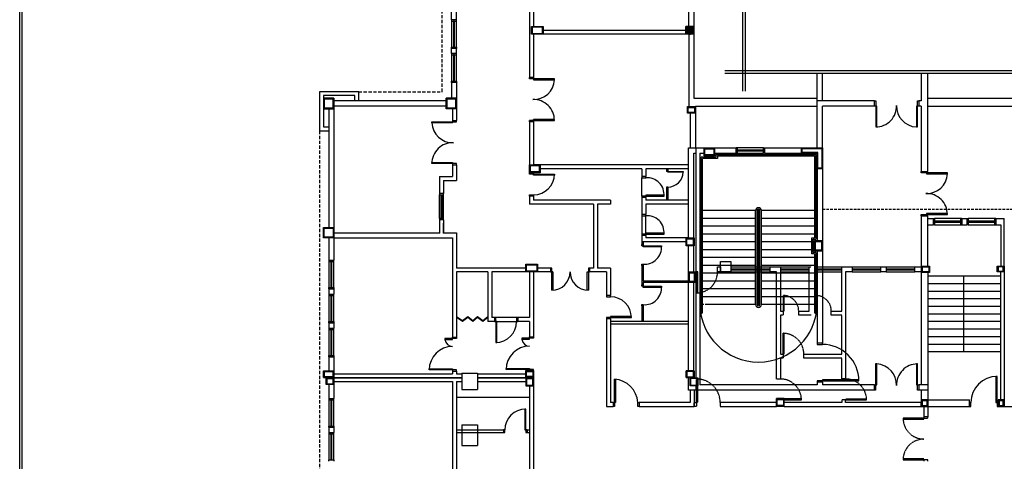
# Model space of a CAD drawing. Units: millimetres. Extents: x 44843 to 344859, y -104767 to 599.
# Drawn here: x 325937 to 329710, y -101378 to -99687 of the extents above; entities that cross this region are included whole.
import ezdxf

# ---------------------------------------------------------------- set-up
doc = ezdxf.new("R2010")
doc.units = ezdxf.units.MM
doc.header["$LTSCALE"] = 10
doc.linetypes.add('DASHED2', pattern=[0.375, 0.25, -0.125])
doc.linetypes.add('HIDDEN', pattern=[0.375, 0.25, -0.125])
for name, color, linetype in [('CONTRUIR', 240, 'Continuous'), ('demolir', 40, 'HIDDEN'), ('ESPEC', 2, 'Continuous'), ('LINVISTA', 13, 'Continuous'), ('manter 150', 150, 'Continuous'), ('PAREDE', 6, 'Continuous'), ('PROJECAO', 13, 'DASHED2')]:
    doc.layers.add(name, color=color, linetype=linetype)

msp = doc.modelspace()

# ---------------------------------------------------------------- hatches: boundary and pattern name
at = {"layer": 'manter 150'}
msp.add_hatch(color=256, dxfattribs=at).paths.add_polyline_path([(328517.5, -99739.5), (328517.5, -99715.5), (328493.5, -99715.5), (328493.5, -99739.5)])

# ---------------------------------------------------------------- linework, layer by layer
at = {"layer": 'CONTRUIR'}
for p, q in [((328993.5, -99997.5), (328993.5, -99892.5)), ((329013.5, -99997.5), (329013.5, -99892.5)), ((329392.5, -99892.5), (329392.5, -99997.5)), ((329417.5, -100267.5), (329417.5, -99892.5)), ((328993.5, -100177.5), (328993.5, -99997.5)), ((329212.5, -99997.5), (328993.5, -99997.5)), ((329013.5, -100177.5), (329013.5, -100017.5)), ((329212.5, -100017.5), (329013.5, -100017.5)), ((329212.5, -100017.5), (329212.5, -99997.5)), ((329392.5, -99997.5), (329382.5, -99997.5)), ((329382.5, -99997.5), (329382.5, -100017.5)), ((329392.5, -100017.5), (329382.5, -100017.5)), ((329392.5, -100017.5), (329392.5, -100267.5)), ((328528.5, -100177.5), (328528.5, -101058.6)), ((328528.5, -100177.5), (328682.6, -100177.5)), ((328682.6, -100197.5), (328682.6, -100177.5)), ((328787.6, -100177.5), (328687.6, -100177.5)), ((328792.6, -100177.5), (328990.5, -100177.5)), ((328792.6, -100197.5), (328792.6, -100177.5)), ((329013.5, -100177.5), (329013.5, -100532.5)), ((328543.5, -100197.5), (328560.5, -100197.5)), ((328543.5, -100197.5), (328543.5, -101085)), ((328600.5, -100197.5), (328682.6, -100197.5)), ((328687.6, -100197.5), (328787.6, -100197.5)), ((328782.6, -100186), (328692.6, -100186)), ((328692.6, -100187.5), (328782.6, -100187.5)), ((328692.6, -100189), (328782.6, -100189)), ((328792.6, -100197.5), (328993.5, -100197.5)), ((328993.5, -100197.5), (328993.5, -100532.5)), ((329392.5, -100267.5), (329417.5, -100267.5)), ((328548.5, -100417.5), (328543.5, -100417.5)), ((328757.5, -100417.5), (328554.5, -100417.5)), ((328757.5, -100777.5), (328757.5, -100417.5)), ((328773.5, -100417.5), (328763.5, -100417.5)), ((328763.5, -100777.5), (328763.5, -100417.5)), ((328768.5, -100777.5), (328768.5, -100417.5)), ((328773.5, -100777.5), (328773.5, -100417.5)), ((328982.5, -100417.5), (328779.5, -100417.5)), ((328779.5, -100435), (328779.5, -100417.5)), ((328779.5, -100777.5), (328779.5, -100435)), ((329392.5, -100437.5), (329417.5, -100437.5)), ((329392.5, -100437.5), (329392.5, -101085)), ((329417.5, -100630), (329417.5, -100437.5)), ((328548.5, -100447.5), (328543.5, -100447.5)), ((328757.5, -100447.5), (328554.5, -100447.5)), ((328757.5, -100477.5), (328554.5, -100477.5)), ((328773.5, -100447.5), (328763.5, -100447.5)), ((328773.5, -100477.5), (328763.5, -100477.5)), ((328982.5, -100447.5), (328779.5, -100447.5)), ((328982.5, -100477.5), (328779.5, -100477.5)), ((328548.5, -100507.5), (328543.5, -100507.5)), ((328757.5, -100507.5), (328554.5, -100507.5)), ((328773.5, -100507.5), (328763.5, -100507.5)), ((328982.5, -100507.5), (328779.5, -100507.5)), ((328548.5, -100537.5), (328543.5, -100537.5)), ((328757.5, -100537.5), (328554.5, -100537.5)), ((328773.5, -100537.5), (328763.5, -100537.5)), ((328972.5, -100537.5), (328779.5, -100537.5)), ((329013.5, -100532.5), (329013.5, -100925)), ((328548.5, -100567.5), (328543.5, -100567.5)), ((328757.5, -100567.5), (328554.5, -100567.5)), ((328773.5, -100567.5), (328763.5, -100567.5)), ((328972.5, -100567.5), (328779.5, -100567.5)), ((328993.5, -100572.5), (328993.5, -100925)), ((328548.5, -100597.5), (328543.5, -100597.5)), ((328548.5, -100627.5), (328543.5, -100627.5)), ((328757.5, -100597.5), (328554.5, -100597.5)), ((328757.5, -100627.5), (328554.5, -100627.5)), ((328773.5, -100597.5), (328763.5, -100597.5)), ((328982.5, -100597.5), (328779.5, -100597.5)), ((328982.5, -100627.5), (328779.5, -100627.5)), ((328993.5, -100597.5), (328988.5, -100597.5)), ((328993.5, -100627.5), (328988.5, -100627.5)), ((328548.5, -100657.5), (328543.5, -100657.5)), ((328757.5, -100657.5), (328554.5, -100657.5)), ((328773.5, -100657.5), (328763.5, -100657.5)), ((328982.5, -100657.5), (328779.5, -100657.5)), ((328993.5, -100657.5), (328988.5, -100657.5)), ((329417.5, -100655), (329417.5, -101167.5)), ((328548.5, -100687.5), (328543.5, -100687.5)), ((328757.5, -100687.5), (328554.5, -100687.5)), ((328773.5, -100687.5), (328763.5, -100687.5)), ((328982.5, -100687.5), (328779.5, -100687.5)), ((328993.5, -100687.5), (328988.5, -100687.5)), ((328548.5, -100717.5), (328543.5, -100717.5)), ((328757.5, -100717.5), (328554.5, -100717.5)), ((328773.5, -100717.5), (328763.5, -100717.5)), ((328982.5, -100717.5), (328779.5, -100717.5)), ((328993.5, -100717.5), (328988.5, -100717.5)), ((328548.5, -100747.5), (328543.5, -100747.5)), ((328548.5, -100777.5), (328543.5, -100777.5)), ((328757.5, -100747.5), (328554.5, -100747.5)), ((328559.5, -100777.5), (328554.5, -100777.5)), ((328757.5, -100777.5), (328564.5, -100777.5)), ((328773.5, -100747.5), (328763.5, -100747.5)), ((328773.5, -100777.5), (328763.5, -100777.5)), ((328982.5, -100747.5), (328779.5, -100747.5)), ((328982.5, -100777.5), (328779.5, -100777.5)), ((328993.5, -100747.5), (328988.5, -100747.5)), ((328993.5, -100777.5), (328988.5, -100777.5)), ((329013.5, -100925), (328993.5, -100925)), ((329013.5, -101075), (328993.5, -101075)), ((328993.5, -101075), (328993.5, -101085)), ((329013.5, -101075), (329013.5, -101085)), ((328528.5, -101088.5), (328528.5, -101105)), ((329212.5, -101105), (328528.5, -101105)), ((328993.5, -101085), (328543.5, -101085)), ((329212.5, -101085), (329013.5, -101085)), ((329212.5, -101105), (329212.5, -101085)), ((329382.5, -101085), (329382.5, -101105)), ((329392.5, -101085), (329382.5, -101085)), ((329417.5, -101105), (329382.5, -101105)), ((329392.5, -101105), (329392.5, -101167.5))]:
    msp.add_line(p, q, dxfattribs=at)
for points in [[(327236.5, -99997.5), (327236.5, -99962.5), (327086.5, -99962.5), (327086.5, -99962.5), (327086.5, -100112.5), (327121.5, -100112.5)], [(327221.5, -99997.5), (327221.5, -99977.5), (327101.5, -99977.5), (327101.5, -100097.5), (327121.5, -100097.5)], [(329212.6, -99997.5), (329217.6, -99997.5), (329217.6, -100017.5), (329212.6, -100017.5)], [(329382.6, -100017.5), (329377.6, -100017.5), (329377.6, -99997.5), (329382.6, -99997.5)], [(328682.6, -100197.5), (328687.6, -100197.5), (328687.6, -100177.5), (328682.6, -100177.5)], [(328792.6, -100197.5), (328787.6, -100197.5), (328787.6, -100177.5), (328792.6, -100177.5)], [(329013.5, -100257.5), (328993.5, -100257.5), (328993.5, -100197.5), (328933.5, -100197.5), (328933.5, -100177.5), (329013.5, -100177.5), (329013.5, -100257.5)], [(328605.5, -100202.5), (328605.5, -100212.5), (328548.5, -100212.5)], [(328548.5, -100507.5), (328548.5, -100212.5)], [(328611.5, -100208.5), (328611.5, -100218.5), (328554.5, -100218.5)], [(328605.5, -100202.5), (328988.5, -100202.5), (328988.5, -100527.5)], [(328611.5, -100208.5), (328982.5, -100208.5), (328982.5, -100521.5)], [(328554.5, -100507.5), (328554.5, -100218.5)], [(329412.5, -100267.5), (329412.5, -100272.5), (329392.5, -100272.5), (329392.5, -100267.5)], [(329392.5, -100437.5), (329392.5, -100432.5), (329412.5, -100432.5), (329412.5, -100437.5)], [(328554.5, -100807.5), (328554.5, -100477.5)], [(328548.5, -100807.5), (328548.5, -100507.5)], [(328982.5, -100583.5), (328972.5, -100583.5), (328972.5, -100521.5), (328982.5, -100521.5)], [(328988.5, -100577.5), (328978.5, -100577.5), (328978.5, -100527.5), (328988.5, -100527.5)], [(328982.5, -100583.5), (328982.5, -100777.5), (328982.5, -100807.5)], [(328988.5, -100577.5), (328988.5, -100777.5), (328988.5, -100807.5)], [(328993.5, -100925), (328993.5, -100930), (329013.5, -100930), (329013.5, -100925)], [(329013.5, -101075), (329013.5, -101070), (328993.5, -101070), (328993.5, -101075)], [(329212.5, -101085), (329217.5, -101085), (329217.5, -101105), (329212.5, -101105)], [(329382.5, -101105), (329377.5, -101105), (329377.5, -101085), (329382.5, -101085)]]:
    msp.add_lwpolyline(points, dxfattribs=at)
for points in [[(329217.6, -100017.5), (329217.6, -100097.5), (329221.6, -100097.5), (329221.6, -100017.5)], [(329373.6, -100017.5), (329373.6, -100097.5), (329377.6, -100097.5), (329377.6, -100017.5)], [(328560.5, -100177.5), (328600.5, -100177.5), (328600.5, -100207.5), (328560.5, -100207.5)], [(328563.5, -100180.5), (328597.5, -100180.5), (328597.5, -100204.5), (328563.5, -100204.5)], [(328687.6, -100186), (328687.6, -100189), (328692.6, -100189), (328692.6, -100186)], [(328782.6, -100186), (328782.6, -100189), (328787.6, -100189), (328787.6, -100186)], [(329011.5, -100255.5), (328995.5, -100255.5), (328995.5, -100195.5), (328935.5, -100195.5), (328935.5, -100179.5), (329011.5, -100179.5)], [(329412.5, -100276.5), (329492.5, -100276.5), (329492.5, -100272.5), (329412.5, -100272.5)], [(329412.5, -100432.5), (329492.5, -100432.5), (329492.5, -100428.5), (329412.5, -100428.5)], [(328983.5, -100532.5), (329013.5, -100532.5), (329013.5, -100572.5), (328983.5, -100572.5)], [(328986.5, -100535.5), (329010.5, -100535.5), (329010.5, -100569.5), (328986.5, -100569.5)], [(329394, -100630), (329424, -100630), (329424, -100655), (329394, -100655)], [(329397, -100633), (329421, -100633), (329421, -100652), (329397, -100652)], [(329221.5, -101085), (329221.5, -101005), (329217.5, -101005), (329217.5, -101085)], [(329377.5, -101085), (329377.5, -101005), (329373.5, -101005), (329373.5, -101085)], [(328506.5, -101058.6), (328536.5, -101058.6), (328536.5, -101088.5), (328506.5, -101088.5)], [(328534.5, -101060.6), (328508.5, -101060.6), (328508.5, -101086.5), (328534.5, -101086.5)], [(329013.5, -101070), (329153.5, -101070), (329153.5, -101066), (329013.5, -101066)]]:
    msp.add_lwpolyline(points, close=True, dxfattribs=at)
for centre, radius, start, end in [((329217.6, -100017.5), 80, 270, 2.0258), ((329377.6, -100017.5), 80.1, 177.9767, 267.1376), ((329412.5, -100272.5), 80.1, 267.9767, 357.1376), ((329412.5, -100432.5), 80, 0, 92.0258), ((328768.5, -100417.5), 11, 0, 180), ((328768.5, -100417.5), 5, 360, 180), ((328768.5, -100772.5), 225.1, 181.273, 358.727), ((328768.5, -100777.5), 11, 180, 0), ((328768.5, -100777.5), 5, 180, 360), ((328551.5, -100807.5), 3, 180, 0), ((328985.5, -100807.5), 3, 180, 0), ((329013.5, -101070), 140, 0, 90), ((329217.5, -101085), 80.1, 357.9767, 87.1376), ((329377.5, -101085), 80, 90, 182.0258)]:
    msp.add_arc(centre, radius, start, end, dxfattribs=at)
at = {"layer": 'demolir'}
for p, q in [((328662.6, -100632.5), (328812.6, -100632.5)), ((328662.6, -100640.5), (328812.6, -100640.5)), ((328662.6, -100644.5), (328812.6, -100644.5)), ((328662.6, -100652.5), (328812.6, -100652.5)), ((328852.5, -100632.5), (328962.5, -100632.5)), ((328852.5, -100640.5), (328962.5, -100640.5)), ((328852.5, -100644.5), (328962.5, -100644.5)), ((328852.5, -100652.5), (328962.5, -100652.5)), ((328990.5, -100632.5), (329087.5, -100632.5)), ((328990.5, -100640.5), (329087.5, -100640.5)), ((328990.5, -100644.5), (329087.5, -100644.5)), ((328990.5, -100652.5), (329087.5, -100652.5)), ((329127.5, -100632.5), (329237.5, -100632.5)), ((329127.5, -100640.5), (329237.5, -100640.5)), ((329127.5, -100644.5), (329237.5, -100644.5)), ((329127.5, -100652.5), (329237.5, -100652.5)), ((329257.5, -100632.5), (329367.5, -100632.5)), ((329257.5, -100640.5), (329367.5, -100640.5)), ((329257.5, -100644.5), (329367.5, -100644.5)), ((329257.5, -100652.5), (329367.5, -100652.5)), ((329417.5, -100667.5), (329694.5, -100667.5)), ((329556, -100957.5), (329556, -100667.5)), ((329417.5, -100696.5), (329694.5, -100696.5)), ((329417.5, -100725.5), (329694.5, -100725.5)), ((329417.5, -100754.5), (329694.5, -100754.5)), ((329417.5, -100783.5), (329694.5, -100783.5)), ((329417.5, -100812.5), (329694.5, -100812.5)), ((329417.5, -100841.5), (329694.5, -100841.5)), ((329417.5, -100870.5), (329694.5, -100870.5)), ((329417.5, -100899.5), (329694.5, -100899.5)), ((329417.5, -100928.5), (329694.5, -100928.5)), ((329417.5, -100957.5), (329694.5, -100957.5)), ((329402.5, -101167.5), (329402.5, -101207.5)), ((329417.5, -101167.5), (329417.5, -101207.5)), ((329417.5, -101207.5), (329402.5, -101207.5))]:
    msp.add_line(p, q, dxfattribs=at)
for points in [[(328622.5, -100612.5), (328662.5, -100612.5), (328662.5, -100652.5), (328622.5, -100652.5)], [(328535.5, -100652.5), (328531.5, -100652.5), (328531.5, -100732.5), (328535.5, -100732.5)], [(328611.5, -100632.5), (328622.5, -100632.5), (328622.5, -100652.5), (328611.5, -100652.5)], [(329237.5, -100632.5), (329257.5, -100632.5), (329257.5, -100652.5), (329237.5, -100652.5)], [(328862.5, -100802.5), (328866.5, -100802.5), (328866.5, -100742.5), (328862.5, -100742.5)], [(328987.5, -100802.5), (328991.5, -100802.5), (328991.5, -100742.5), (328987.5, -100742.5)], [(328862.5, -100887.5), (328865.5, -100887.5), (328865.5, -100967.5), (328862.5, -100967.5)], [(328534.5, -101152.5), (328531.5, -101152.5), (328531.5, -101062.5), (328534.5, -101062.5)], [(328521.5, -101152.5), (328531.5, -101152.5), (328531.5, -101167.5), (328521.5, -101167.5)], [(329102.7, -101142.5), (329182.7, -101142.5), (329182.7, -101139.2), (329102.7, -101139.2)], [(329402.5, -101216.5), (329402.5, -101212.5), (329322.5, -101212.5), (329322.5, -101216.5)], [(329402.5, -101372.5), (329402.5, -101368.5), (329322.5, -101368.5), (329322.5, -101372.5)]]:
    msp.add_lwpolyline(points, close=True, dxfattribs=at)
for points in [[(328852.5, -101062.5), (328837.5, -101062.5), (328837.5, -100652.5), (328812.6, -100652.5), (328812.6, -100632.5), (328852.5, -100632.5), (328852.5, -100802.5), (328862.5, -100802.5), (328862.5, -100817.5), (328852.5, -100817.5), (328852.5, -100967.5), (328862.5, -100967.5), (328862.5, -100982.5), (328852.5, -100982.5), (328852.5, -101062.5)], [(328922.5, -100817.5), (328922.5, -100802.5), (328962.5, -100802.5), (328962.5, -100632.5), (328970.5, -100632.5)], [(329102.5, -101061.9), (329087.5, -101061.9), (329087.5, -100982.5), (328942.5, -100982.5), (328942.5, -100967.5), (329087.5, -100967.5), (329087.5, -100817.5), (329047.5, -100817.5), (329047.5, -100802.5), (329087.5, -100802.5), (329087.5, -100632.5), (329127.5, -100632.5), (329127.5, -100652.5), (329102.5, -100652.5), (329102.5, -101061.9)], [(329392.5, -100652.5), (329367.5, -100652.5), (329367.5, -100632.5), (329392.5, -100632.5)], [(328970.5, -100817.5), (328922.5, -100817.5)], [(329417.5, -101085), (329392.5, -101085)], [(328837.5, -101152.5), (328621.5, -101152.5), (328621.5, -101167.5), (328837.5, -101167.5), (328837.5, -101167.5)], [(328867.5, -101142.5), (328933, -101142.5), (328933, -101138.5), (328867.5, -101138.5)], [(329392.5, -101152.5), (329102.5, -101152.5), (329102.4, -101142.5), (329087.7, -101142.5), (329087.7, -101152.5), (328867.5, -101152.5)], [(328867.5, -101167.5), (329392.5, -101167.5), (329392.5, -101152.5)], [(329402.5, -101207.5), (329402.5, -101212.5), (329417.5, -101212.5), (329417.5, -101207.5)], [(329417.5, -101377.5), (329417.5, -101372.5), (329402.5, -101372.5), (329402.5, -101377.5)]]:
    msp.add_lwpolyline(points, dxfattribs=at)
for centre, radius, start, end in [((328531.5, -100652.5), 80, 270, 0), ((328862.5, -100802.5), 60, 0, 90), ((328987.5, -100802.5), 60, 0, 90), ((328862.5, -100967.5), 80, 0, 90), ((328531.5, -101152.5), 90, 0, 90), ((328852.9, -101142.6), 80.1, 0.0181, 90.2675), ((329102.7, -101142.5), 80, 0, 89.4726), ((329402.5, -101212.5), 80, 181.4321, 270), ((329402.5, -101372.5), 80, 90, 180)]:
    msp.add_arc(centre, radius, start, end, dxfattribs=at)
at = {"layer": 'ESPEC'}
for p, q in [((325937.3, -104767.1), (325937.3, -97479.4)), ((325947.3, -104767.1), (325947.3, -97479.4)), ((328708.2, -99960), (328708.2, -97479.4)), ((328718.2, -99960), (328718.2, -97479.4)), ((333396, -99882.5), (328639.5, -99882.5)), ((333396, -99892.5), (328639.5, -99892.5))]:
    msp.add_line(p, q, dxfattribs=at)
at = {"layer": 'LINVISTA'}
for p, q in [((328993.5, -100417.5), (328988.5, -100417.5)), ((328993.5, -100447.5), (328988.5, -100447.5)), ((328993.5, -100477.5), (328988.5, -100477.5)), ((328993.5, -100507.5), (328988.5, -100507.5)), ((328983.5, -100537.5), (328978.5, -100537.5)), ((328983.5, -100567.5), (328978.5, -100567.5)), ((328773.5, -100627.5), (328763.5, -100627.5))]:
    msp.add_line(p, q, dxfattribs=at)
at = {"layer": 'manter 150'}
for p, q in [((328500.5, -99227.5), (328500.5, -99712.5)), ((327891.5, -99562.5), (327891.5, -99912.5)), ((327906.5, -99562.5), (327906.5, -99712.5)), ((327591.5, -99686.7), (327591.5, -99595.5)), ((327611.5, -99686.7), (327611.5, -99595.5)), ((328520.5, -99619.8), (328520.6, -99987.5)), ((327611.5, -99686.7), (327591.5, -99686.7)), ((327591.5, -99691.7), (327591.5, -99791.7)), ((327600, -99696.7), (327600, -99786.7)), ((327601.5, -99696.7), (327601.5, -99786.7)), ((327603, -99786.7), (327603, -99696.7)), ((327611.5, -99791.7), (327611.5, -99691.7)), ((327940.5, -99715.5), (327901.5, -99715.5)), ((327901.5, -99715.5), (327901.5, -99739.5)), ((327940.5, -99739.5), (327940.5, -99715.5)), ((328520.5, -99712.5), (328490.5, -99712.5)), ((328490.5, -99712.5), (328490.5, -99742.5)), ((328517.5, -99715.5), (328493.5, -99715.5)), ((328493.5, -99715.5), (328493.5, -99739.5)), ((328517.5, -99739.5), (328517.5, -99715.5)), ((327901.5, -99739.5), (327940.5, -99739.5)), ((328520.5, -99742.5), (327906.5, -99742.5)), ((327906.5, -99742.5), (327906.5, -99912.5)), ((328490.5, -99727.5), (327943.5, -99727.5)), ((328493.5, -99739.5), (328517.5, -99739.5)), ((328501.5, -99742.5), (328501.6, -100019.5)), ((327611.5, -99796.7), (327591.5, -99796.7)), ((327591.5, -99816.7), (327591.5, -99796.7)), ((327611.5, -99816.7), (327611.5, -99796.7)), ((327611.5, -99816.7), (327591.5, -99816.7)), ((327591.5, -99821.7), (327591.5, -99921.7)), ((327600, -99826.7), (327600, -99916.7)), ((327601.5, -99826.7), (327601.5, -99916.7)), ((327603, -99916.7), (327603, -99826.7)), ((327611.5, -99921.7), (327611.5, -99821.7)), ((327906.5, -99907.5), (327891.5, -99907.5)), ((327906.5, -99912.5), (327891.5, -99912.5)), ((327906.5, -99912.5), (327906.5, -99916.5)), ((327611.5, -99926.7), (327591.5, -99926.7)), ((327591.5, -99926.7), (327591.5, -99987.5)), ((327611.5, -99926.7), (327611.5, -99987.5)), ((327141.5, -99987.5), (327141.5, -100502.5)), ((327611.5, -99987.5), (327571.5, -99987.5)), ((327571.5, -99987.5), (327571.5, -100027.5)), ((327611.5, -99987.5), (327611.5, -100072.5)), ((327611.5, -99987.5), (327611.5, -99987.5)), ((328520.5, -99987.5), (328993.5, -99987.5)), ((329417.5, -99987.5), (329948.5, -99987.5)), ((327571.5, -99997.5), (327141.5, -99997.5)), ((327571.5, -100017.5), (327141.5, -100017.5)), ((327608.5, -99990.5), (327574.6, -99990.5)), ((327574.6, -99990.5), (327574.6, -100024.5)), ((327574.6, -100024.5), (327608.6, -100024.5)), ((327608.5, -100020.5), (327608.5, -99990.5)), ((327608.6, -100020.5), (327608.5, -100020.5)), ((327608.6, -100024.5), (327608.6, -100020.5)), ((328526.5, -100017.5), (328993.5, -100017.5)), ((328526.5, -100019.5), (328526.5, -100017.5)), ((329417.5, -100017.5), (330002.5, -100017.5)), ((327121.5, -100027.5), (327121.5, -100482.5)), ((327611.5, -100027.5), (327571.5, -100027.5)), ((327596.5, -100027.5), (327596.5, -100072.5)), ((328506.5, -100044.5), (328506.5, -100177.5)), ((328526.5, -100044.5), (328526.5, -100177.5)), ((327596.5, -100072.5), (327611.5, -100072.5)), ((327596.5, -100081.5), (327596.5, -100077.5)), ((327906.5, -100072.5), (327891.5, -100072.5)), ((327891.5, -100072.5), (327891.5, -100267.5)), ((327906.5, -100077.5), (327891.5, -100077.5)), ((327906.5, -100072.5), (327906.5, -100068.5)), ((327906.5, -100072.5), (327906.5, -100242.5)), ((328500.5, -100522.5), (328500.5, -100177.5)), ((328500.5, -100177.5), (328528.5, -100177.5)), ((328520.5, -100522.5), (328520.5, -100197.5)), ((328520.5, -100197.5), (328528.5, -100197.5)), ((327596.5, -100233.5), (327596.5, -100237.5)), ((327596.5, -100242.5), (327611.5, -100242.5)), ((327596.5, -100242.5), (327596.5, -100287.5)), ((327611.5, -100242.5), (327611.5, -100302.5)), ((328500.5, -100242.5), (327906.5, -100242.5)), ((327546.5, -100287.5), (327596.5, -100287.5)), ((327546.5, -100287.5), (327546.5, -100352.5)), ((328321.5, -100257.5), (327931.5, -100257.5)), ((328321.5, -100257.5), (328321.5, -100287.5)), ((328336.5, -100287.5), (328321.5, -100287.5)), ((328500.5, -100257.5), (328336.5, -100257.5)), ((328336.5, -100257.5), (328336.5, -100287.5)), ((328416.5, -100257.5), (328416.5, -100267.5)), ((328420.5, -100267.5), (328416.5, -100267.5)), ((328420.5, -100257.5), (328420.5, -100267.5)), ((327561.5, -100302.5), (327611.5, -100302.5)), ((327561.5, -100302.5), (327561.5, -100352.5)), ((328321.5, -100362.5), (328321.5, -100292.5)), ((328420.5, -100327.5), (328416.5, -100327.5)), ((328416.5, -100327.5), (328416.5, -100377.5)), ((328420.5, -100327.5), (328420.5, -100377.5)), ((327561.5, -100352.5), (327546.5, -100352.5)), ((327546.5, -100447.5), (327546.5, -100357.5)), ((327552.8, -100447.5), (327552.8, -100357.5)), ((327555.8, -100447.5), (327555.8, -100357.5)), ((327561.5, -100447.5), (327561.5, -100357.5)), ((327906.5, -100362.5), (327891.5, -100362.5)), ((327891.5, -100362.5), (327891.5, -100392.5)), ((327906.5, -100362.5), (327906.5, -100377.5)), ((328136.5, -100392.5), (327891.5, -100392.5)), ((328201.5, -100377.5), (327906.5, -100377.5)), ((328136.5, -100392.5), (328136.5, -100637.5)), ((328201.5, -100392.5), (328151.5, -100392.5)), ((328151.5, -100392.5), (328151.5, -100637.5)), ((328201.5, -100377.5), (328201.5, -100392.5)), ((328336.5, -100367.5), (328321.5, -100367.5)), ((328321.5, -100367.5), (328321.5, -100432.5)), ((328336.5, -100367.5), (328336.5, -100377.5)), ((328500.5, -100377.5), (328336.5, -100377.5)), ((328500.5, -100392.5), (328336.5, -100392.5)), ((328336.5, -100392.5), (328336.5, -100432.5)), ((328336.5, -100432.5), (328321.5, -100432.5)), ((328321.5, -100437.5), (328321.5, -100507.5)), ((328336.5, -100503.5), (328336.5, -100437.5)), ((327561.5, -100452.5), (327546.5, -100452.5)), ((327546.5, -100452.5), (327546.5, -100502.5)), ((327561.5, -100452.5), (327561.5, -100502.5)), ((327561.5, -100500), (327561.5, -100466)), ((329417.5, -100447.5), (329437.5, -100447.5)), ((329417.5, -100472.5), (329437.5, -100472.5)), ((329437.5, -100447.5), (329437.5, -100472.5)), ((329542.5, -100447.5), (329442.5, -100447.5)), ((329442.5, -100472.5), (329542.5, -100472.5)), ((329537.5, -100458.5), (329447.5, -100458.5)), ((329537.5, -100460), (329447.5, -100460)), ((329447.5, -100461.5), (329537.5, -100461.5)), ((329547.5, -100447.5), (329547.5, -100472.5)), ((329547.5, -100447.5), (329567.5, -100447.5)), ((329547.5, -100472.5), (329567.5, -100472.5)), ((329567.5, -100447.5), (329567.5, -100472.5)), ((329672.5, -100447.5), (329572.5, -100447.5)), ((329572.5, -100472.5), (329672.5, -100472.5)), ((329667.5, -100458.5), (329577.5, -100458.5)), ((329667.5, -100460), (329577.5, -100460)), ((329577.5, -100461.5), (329667.5, -100461.5)), ((329677.5, -100447.5), (329677.5, -100472.5)), ((329677.5, -100447.5), (329709.5, -100447.5)), ((329677.5, -100472.5), (329697.5, -100472.5)), ((329697.5, -100472.5), (329697.5, -100630)), ((329709.5, -100630), (329709.5, -100447.5)), ((327141.5, -100502.5), (327546.5, -100502.5)), ((327561.5, -100502.5), (327611.5, -100502.5)), ((327611.5, -100502.5), (327611.5, -100552.5)), ((328336.5, -100512.5), (328321.5, -100512.5)), ((328321.5, -100512.5), (328321.5, -100537.5)), ((328336.5, -100512.5), (328336.5, -100522.5)), ((327121.5, -100522.5), (327121.5, -100607.5)), ((327141.5, -100522.5), (327596.5, -100522.5)), ((327141.5, -100522.5), (327141.5, -100607.5)), ((327596.5, -100522.5), (327596.5, -100902.5)), ((327611.5, -100552.5), (327611.5, -100637.5)), ((328491.5, -100537.5), (328321.5, -100537.5)), ((328321.5, -100537.5), (328321.5, -100547.5)), ((328326.5, -100547.5), (328321.5, -100547.5)), ((328326.5, -100537.5), (328326.5, -100547.5)), ((328500.5, -100522.5), (328336.5, -100522.5)), ((328500.5, -101031.5), (328500.5, -100552.5)), ((328520.5, -100652.5), (328520.5, -100552.5)), ((327121.5, -100607.5), (327141.5, -100607.5)), ((327121.5, -100612.5), (327121.5, -100712.5)), ((327130, -100617.5), (327130, -100707.5)), ((327131.5, -100617.5), (327131.5, -100707.5)), ((327133, -100707.5), (327133, -100617.5)), ((327141.5, -100712.5), (327141.5, -100612.5)), ((328326.5, -100627.5), (328321.5, -100627.5)), ((328321.5, -100627.5), (328321.5, -100702.5)), ((328326.5, -100627.5), (328326.5, -100687.5)), ((329683.5, -100630), (329683.5, -100652.5)), ((327876.5, -100637.5), (327611.5, -100637.5)), ((327611.5, -100652.5), (327611.5, -100902.5)), ((327731.5, -100652.5), (327611.5, -100652.5)), ((327731.5, -100652.5), (327731.5, -100842.5)), ((327891.5, -100652.5), (327746.5, -100652.5)), ((327746.5, -100652.5), (327746.5, -100827.5)), ((327891.5, -100652.5), (327891.5, -100827.5)), ((327971.5, -100652.5), (327891.5, -100652.5)), ((327906.5, -100652.5), (327906.5, -100901.5)), ((327971.5, -100637.5), (327921.5, -100637.5)), ((327971.5, -100637.5), (327971.5, -100652.5)), ((327980.5, -100652.5), (327976.5, -100652.5)), ((328112.5, -100652.5), (328116.5, -100652.5)), ((328136.5, -100637.5), (328116.5, -100637.5)), ((328186.5, -100652.5), (328116.5, -100652.5)), ((328121.5, -100637.5), (328121.5, -100652.5)), ((328201.5, -100637.5), (328151.5, -100637.5)), ((328186.5, -100652.5), (328186.5, -100742.5)), ((328201.5, -100637.5), (328201.5, -100742.5)), ((329706.5, -100633), (329686.5, -100633)), ((329686.5, -100633), (329686.5, -100649.5)), ((329686.5, -100649.5), (329706.5, -100649.5)), ((329697.5, -101142.5), (329697.5, -100652.5)), ((329706.5, -100649.5), (329706.5, -100633)), ((329709.5, -100632.5), (329709.5, -101167.5)), ((328326.5, -100702.5), (328321.5, -100702.5)), ((328500.5, -100687.5), (328326.5, -100687.5)), ((328500.5, -100692.5), (328326.5, -100692.5)), ((328326.5, -100692.5), (328326.5, -100702.5)), ((328520.5, -101031.5), (328520.5, -100692.5)), ((327121.5, -100717.5), (327141.5, -100717.5)), ((327121.5, -100717.5), (327121.5, -100737.5)), ((327121.5, -100737.5), (327141.5, -100737.5)), ((327121.5, -100742.5), (327121.5, -100842.5)), ((327141.5, -100717.5), (327141.5, -100737.5)), ((327141.5, -100720), (327141.5, -100737.5)), ((327141.5, -100842.5), (327141.5, -100742.5)), ((328201.5, -100742.5), (328186.5, -100742.5)), ((327130, -100747.5), (327130, -100837.5)), ((327131.5, -100747.5), (327131.5, -100837.5)), ((327133, -100837.5), (327133, -100747.5)), ((328326.5, -100782.5), (328321.5, -100782.5)), ((328321.5, -100782.5), (328321.5, -100842.5)), ((328326.5, -100782.5), (328326.5, -100842.5)), ((327121.5, -100847.5), (327141.5, -100847.5)), ((327121.5, -100847.5), (327121.5, -100867.5)), ((327141.5, -100847.5), (327141.5, -100867.5)), ((327756.5, -100842.5), (327731.5, -100842.5)), ((327756.5, -100827.5), (327746.5, -100827.5)), ((327756.5, -100827.5), (327756.5, -100842.5)), ((327841.5, -100827.5), (327761.5, -100827.5)), ((327765.5, -100842.5), (327841.5, -100842.5)), ((327891.5, -100827.5), (327846.5, -100827.5)), ((327846.5, -100827.5), (327846.5, -100842.5)), ((327891.5, -100842.5), (327846.5, -100842.5)), ((327891.5, -100842.5), (327891.5, -100901.5)), ((328201.5, -100832.5), (328186.5, -100832.5)), ((328186.5, -100832.5), (328186.5, -101167.5)), ((328201.5, -100832.5), (328201.5, -101152.5)), ((328500.5, -100842.5), (328201.5, -100842.5)), ((328500.5, -100852.5), (328201.5, -100852.5)), ((327121.5, -100867.5), (327141.5, -100867.5)), ((327121.5, -100872.5), (327121.5, -100972.5)), ((327130, -100877.5), (327130, -100967.5)), ((327131.5, -100877.5), (327131.5, -100967.5)), ((327133, -100967.5), (327133, -100877.5)), ((327141.5, -100972.5), (327141.5, -100872.5)), ((327596.5, -100902.5), (327611.5, -100902.5)), ((327596.5, -100902.5), (327611.5, -100902.5)), ((327891.5, -100901.5), (327906.5, -100901.5)), ((327121.5, -100977.5), (327141.5, -100977.5)), ((327121.5, -100977.5), (327121.5, -101031.5)), ((327141.5, -100977.5), (327141.5, -101031.5)), ((327138.5, -101034.5), (327104.5, -101034.5)), ((327104.5, -101034.5), (327104.5, -101053.5)), ((327138.5, -101053.5), (327138.5, -101034.5)), ((327141.5, -101042.5), (327596.5, -101042.5)), ((327596.5, -101032.5), (327611.5, -101032.5)), ((327596.5, -101032.5), (327596.5, -101042.5)), ((327611.5, -101032.5), (327611.5, -101042.5)), ((327611.5, -101042.5), (327631.5, -101042.5)), ((327631.5, -101039.5), (327631.5, -101102.5)), ((327631.5, -101039.5), (327691.5, -101039.5)), ((327691.5, -101039.5), (327691.5, -101102.5)), ((327691.5, -101042.5), (327876.5, -101042.5)), ((327906.5, -101031.5), (327906.5, -101056.5)), ((328521.5, -101031.5), (328491.5, -101031.5)), ((328491.5, -101031.5), (328491.5, -101056.5)), ((328491.5, -101031.5), (328491.5, -101056.5)), ((328521.5, -101031.5), (328491.5, -101031.5)), ((328521.5, -101031.5), (328521.5, -101056.5)), ((328521.5, -101031.5), (328521.5, -101056.5)), ((327101.5, -101056.5), (327631.5, -101056.5)), ((327104.5, -101053.5), (327138.5, -101053.5)), ((327111.5, -101058.5), (327631.5, -101058.5)), ((327138.5, -101061.5), (327114.5, -101061.5)), ((327114.5, -101061.5), (327114.5, -101080.5)), ((327114.5, -101080.5), (327138.5, -101080.5)), ((327138.5, -101080.5), (327138.5, -101061.5)), ((327141.5, -101072.5), (327596.5, -101072.5)), ((327596.5, -101072.5), (327596.5, -101517.5)), ((327611.5, -101072.5), (327611.5, -101507.5)), ((327611.5, -101072.5), (327631.5, -101072.5)), ((327691.5, -101056.5), (327906.5, -101056.5)), ((327691.5, -101058.5), (327906.5, -101058.5)), ((327691.5, -101072.5), (327876.5, -101072.5)), ((327876.5, -101058.5), (327876.5, -101088.5)), ((327906.5, -101058.5), (327906.5, -101412.5)), ((328491.5, -101056.5), (328506.5, -101056.5)), ((328521.5, -101056.5), (328491.5, -101056.5)), ((328521.5, -101056.5), (328491.5, -101056.5)), ((328500.5, -101105), (328500.5, -101056.5)), ((328520.5, -101058.6), (328520.5, -101056.5)), ((327121.5, -101083.5), (327121.5, -101137.5)), ((327141.5, -101083.5), (327141.5, -101137.5)), ((327631.5, -101102.5), (327691.5, -101102.5)), ((327876.5, -101088.5), (327906.5, -101088.5)), ((327891.5, -101088.5), (327891.5, -101412.5)), ((328528.5, -101105), (328500.5, -101105)), ((328506.5, -101105), (328506.5, -101152.5)), ((328521.5, -101105), (328521.5, -101167.5)), ((327121.5, -101137.5), (327141.5, -101137.5)), ((327121.5, -101142.5), (327121.5, -101242.5)), ((327130, -101147.5), (327130, -101237.5)), ((327131.5, -101147.5), (327131.5, -101237.5)), ((327133, -101237.5), (327133, -101147.5)), ((327141.5, -101242.5), (327141.5, -101142.5)), ((327611.5, -101132.5), (327891.5, -101132.5)), ((328211.5, -101152.5), (328201.5, -101152.5)), ((328211.5, -101152.5), (328211.5, -101167.5)), ((328506.5, -101152.5), (328311.5, -101152.5)), ((328311.5, -101152.5), (328311.5, -101167.5)), ((328867.5, -101137.5), (328837.5, -101137.5)), ((328837.5, -101167.5), (328837.5, -101137.5)), ((328867.5, -101167.5), (328867.5, -101137.5)), ((329417.5, -101142.5), (329392.5, -101142.5)), ((329414.5, -101145.5), (329395.5, -101145.5)), ((329395.5, -101145.5), (329395.5, -101164.5)), ((329414.5, -101164.5), (329414.5, -101145.5)), ((329417.5, -101142.5), (329577.5, -101142.5)), ((329577.5, -101167.5), (329577.5, -101142.5)), ((329687.5, -101167.5), (329687.5, -101142.5)), ((329687.5, -101142.5), (329709.5, -101142.5)), ((329706.5, -101145.5), (329690.5, -101145.5)), ((329690.5, -101145.5), (329690.5, -101164.5)), ((329706.5, -101164.5), (329706.5, -101145.5)), ((328186.5, -101167.5), (328211.5, -101167.5)), ((328311.5, -101167.5), (328521.5, -101167.5)), ((328867.5, -101167.5), (328837.5, -101167.5)), ((329395.5, -101164.5), (329414.5, -101164.5)), ((329417.5, -101167.5), (329577.5, -101167.5)), ((329687.5, -101167.5), (329709.5, -101167.5)), ((329690.5, -101164.5), (329706.5, -101164.5)), ((329709.5, -101167.5), (329867.5, -101167.5)), ((327121.5, -101247.5), (327141.5, -101247.5)), ((327121.5, -101247.5), (327121.5, -101267.5)), ((327121.5, -101267.5), (327141.5, -101267.5)), ((327141.5, -101247.5), (327141.5, -101267.5)), ((327611.5, -101257.5), (327791.5, -101257.5)), ((327611.5, -101267.5), (327791.5, -101267.5)), ((327631.5, -101237.5), (327691.5, -101237.5)), ((327631.5, -101237.5), (327631.5, -101317.5)), ((327691.5, -101237.5), (327691.5, -101317.5)), ((327791.5, -101257.5), (327791.5, -101267.5)), ((327881.5, -101257.5), (327881.5, -101267.5)), ((327881.5, -101257.5), (327891.5, -101257.5)), ((327881.5, -101267.5), (327891.5, -101267.5)), ((327121.5, -101272.5), (327121.5, -101372.5)), ((327130, -101277.5), (327130, -101367.5)), ((327131.5, -101277.5), (327131.5, -101367.5)), ((327133, -101367.5), (327133, -101277.5)), ((327141.5, -101372.5), (327141.5, -101272.5)), ((327631.5, -101317.5), (327691.5, -101317.5))]:
    msp.add_line(p, q, dxfattribs=at)
for points in [[(327591.5, -99686.7), (327591.5, -99691.7), (327611.5, -99691.7), (327611.5, -99686.7)], [(327591.5, -99796.7), (327591.5, -99791.7), (327611.5, -99791.7), (327611.5, -99796.7)], [(327591.5, -99816.7), (327591.5, -99821.7), (327611.5, -99821.7), (327611.5, -99816.7)], [(327906.5, -99907.5), (327906.5, -99912.5), (327891.5, -99912.5), (327891.5, -99907.5)], [(327906.5, -99916.5), (327986.5, -99916.5), (327986.5, -99912.5), (327906.5, -99912.5)], [(327591.5, -99926.7), (327591.5, -99921.7), (327611.5, -99921.7), (327611.5, -99926.7)], [(327596.5, -100081.5), (327516.5, -100081.5), (327516.5, -100077.5), (327596.5, -100077.5)], [(327596.5, -100072.5), (327596.5, -100077.5), (327611.5, -100077.5), (327611.5, -100072.5)], [(327891.5, -100077.5), (327891.5, -100072.5), (327906.5, -100072.5), (327906.5, -100077.5)], [(327906.5, -100072.5), (327986.5, -100072.5), (327986.5, -100068.5), (327906.5, -100068.5)], [(327596.5, -100237.5), (327516.5, -100237.5), (327516.5, -100233.5), (327596.5, -100233.5)], [(327611.5, -100242.5), (327611.5, -100237.5), (327596.5, -100237.5), (327596.5, -100242.5)], [(327906.5, -100272.5), (327906.5, -100277.5), (327891.5, -100277.5), (327891.5, -100272.5)], [(328321.5, -100287.5), (328321.5, -100292.5), (328336.5, -100292.5), (328336.5, -100287.5)], [(327546.5, -100352.5), (327546.5, -100357.5), (327561.5, -100357.5), (327561.5, -100352.5)], [(327891.5, -100362.5), (327891.5, -100357.5), (327906.5, -100357.5), (327906.5, -100362.5)], [(328336.5, -100367.5), (328336.5, -100362.5), (328321.5, -100362.5), (328321.5, -100367.5)], [(328321.5, -100432.5), (328321.5, -100437.5), (328336.5, -100437.5), (328336.5, -100432.5)], [(327561.5, -100452.5), (327561.5, -100447.5), (327546.5, -100447.5), (327546.5, -100452.5)], [(329437.5, -100447.5), (329442.5, -100447.5), (329442.5, -100472.5), (329437.5, -100472.5)], [(329547.5, -100447.5), (329542.5, -100447.5), (329542.5, -100472.5), (329547.5, -100472.5)], [(329567.5, -100447.5), (329572.5, -100447.5), (329572.5, -100472.5), (329567.5, -100472.5)], [(329677.5, -100447.5), (329672.5, -100447.5), (329672.5, -100472.5), (329677.5, -100472.5)], [(328336.5, -100512.5), (328336.5, -100507.5), (328321.5, -100507.5), (328321.5, -100512.5)], [(328326.5, -100547.5), (328326.5, -100552.5), (328321.5, -100552.5), (328321.5, -100547.5)], [(327121.5, -100607.5), (327121.5, -100612.5), (327141.5, -100612.5), (327141.5, -100607.5)], [(328321.5, -100627.5), (328321.5, -100622.5), (328326.5, -100622.5), (328326.5, -100627.5)], [(327971.5, -100652.5), (327976.5, -100652.5), (327976.5, -100637.5), (327971.5, -100637.5)], [(327980.5, -100652.5), (327980.5, -100722.5), (327976.5, -100722.5), (327976.5, -100652.5)], [(328116.5, -100652.5), (328116.5, -100722.5), (328112.5, -100722.5), (328112.5, -100652.5)], [(328121.5, -100637.5), (328116.5, -100637.5), (328116.5, -100652.5), (328121.5, -100652.5)], [(328326.5, -100702.5), (328326.5, -100707.5), (328321.5, -100707.5), (328321.5, -100702.5)], [(327121.5, -100717.5), (327121.5, -100712.5), (327141.5, -100712.5), (327141.5, -100717.5)], [(327121.5, -100737.5), (327121.5, -100742.5), (327141.5, -100742.5), (327141.5, -100737.5)], [(328186.5, -100742.5), (328186.5, -100747.5), (328201.5, -100747.5), (328201.5, -100742.5)], [(328321.5, -100782.5), (328321.5, -100777.5), (328326.5, -100777.5), (328326.5, -100782.5)], [(327121.5, -100847.5), (327121.5, -100842.5), (327141.5, -100842.5), (327141.5, -100847.5)], [(327731.5, -100827.5), (327711.7, -100842.5), (327691.8, -100827.5), (327673.9, -100842.5), (327654.1, -100827.5), (327633.8, -100842), (327611.5, -100827.5), (327612.6, -100825.8)], [(327731.5, -100827.5), (327730.3, -100825.9), (327711.7, -100840), (327691.8, -100824.9), (327673.9, -100839.9), (327654.1, -100825), (327633.7, -100839.6), (327612.6, -100825.8)], [(327756.5, -100842.5), (327761.5, -100842.5), (327761.5, -100827.5), (327756.5, -100827.5)], [(327846.5, -100827.5), (327841.5, -100827.5), (327841.5, -100842.5), (327846.5, -100842.5)], [(328201.5, -100832.5), (328201.5, -100827.5), (328186.5, -100827.5), (328186.5, -100832.5)], [(327121.5, -100867.5), (327121.5, -100872.5), (327141.5, -100872.5), (327141.5, -100867.5)], [(327611.5, -100902.5), (327611.5, -100907.5), (327596.5, -100907.5), (327596.5, -100902.5)], [(327906.5, -100901.5), (327906.5, -100906.5), (327891.5, -100906.5), (327891.5, -100901.5)], [(327121.5, -100977.5), (327121.5, -100972.5), (327141.5, -100972.5), (327141.5, -100977.5)], [(327611.5, -101032.5), (327611.5, -101027.5), (327596.5, -101027.5), (327596.5, -101032.5)], [(327906.5, -101031.5), (327906.5, -101026.5), (327891.5, -101026.5), (327891.5, -101030.5)], [(327121.5, -101137.5), (327121.5, -101142.5), (327141.5, -101142.5), (327141.5, -101137.5)], [(328211.5, -101152.5), (328216.5, -101152.5), (328216.5, -101167.5), (328211.5, -101167.5)], [(328311.5, -101167.5), (328306.5, -101167.5), (328306.5, -101152.5), (328311.5, -101152.5)], [(329577.5, -101167.5), (329582.5, -101167.5), (329582.5, -101152.5), (329577.5, -101152.5)], [(329687.5, -101152.5), (329682.5, -101152.5), (329682.5, -101167.5), (329687.5, -101167.5)], [(328837.5, -101167.5), (328837.5, -101167.5)], [(327121.5, -101247.5), (327121.5, -101242.5), (327141.5, -101242.5), (327141.5, -101247.5)], [(327121.5, -101267.5), (327121.5, -101272.5), (327141.5, -101272.5), (327141.5, -101267.5)], [(327791.5, -101267.5), (327796.5, -101267.5), (327796.5, -101257.5), (327791.5, -101257.5)], [(327881.5, -101257.5), (327876.5, -101257.5), (327876.5, -101267.5), (327881.5, -101267.5)], [(327121.5, -101377.5), (327121.5, -101372.5), (327141.5, -101372.5), (327141.5, -101377.5)]]:
    msp.add_lwpolyline(points, dxfattribs=at)
for points in [[(327603, -99691.7), (327600, -99691.7), (327600, -99696.7), (327603, -99696.7)], [(327943.5, -99742.5), (327898.5, -99742.5), (327898.5, -99712.5), (327943.5, -99712.5)], [(328520.5, -99742.5), (328490.5, -99742.5), (328490.5, -99712.5), (328520.5, -99712.5)], [(328517.5, -99715.5), (328493.5, -99715.5), (328493.5, -99739.5), (328517.5, -99739.5)], [(327603, -99786.7), (327600, -99786.7), (327600, -99791.7), (327603, -99791.7)], [(327603, -99821.7), (327600, -99821.7), (327600, -99826.7), (327603, -99826.7)], [(327603, -99916.7), (327600, -99916.7), (327600, -99921.7), (327603, -99921.7)], [(327101.5, -100027.5), (327141.5, -100027.5), (327141.5, -99987.5), (327101.5, -99987.5)], [(327571.6, -99987.5), (327611.6, -99987.5), (327611.6, -100027.5), (327571.6, -100027.5)], [(327104.5, -100024.5), (327138.5, -100024.5), (327138.5, -99990.5), (327104.5, -99990.5)], [(327609.5, -99989.5), (327573.5, -99989.5), (327573.5, -100025.5), (327609.5, -100025.5)], [(328496.5, -100019.5), (328526.5, -100019.5), (328526.5, -100044.5), (328496.5, -100044.5)], [(328499.5, -100022.5), (328523.5, -100022.5), (328523.5, -100041.5), (328499.5, -100041.5)], [(327891.5, -100242.5), (327931.5, -100242.5), (327931.5, -100272.5), (327891.5, -100272.5)], [(327894.5, -100245.5), (327928.5, -100245.5), (327928.5, -100269.5), (327894.5, -100269.5)], [(327906.5, -100277.5), (327986.5, -100277.5), (327986.5, -100281.5), (327906.5, -100281.5)], [(328420.5, -100267.5), (328480.4, -100267.5), (328480.4, -100270.5), (328420.5, -100270.5)], [(328336.5, -100362.5), (328406.5, -100362.5), (328406.5, -100358.5), (328336.5, -100358.5)], [(329447.5, -100461.5), (329447.5, -100458.5), (329442.5, -100458.5), (329442.5, -100461.5)], [(329542.5, -100461.5), (329542.5, -100458.5), (329537.5, -100458.5), (329537.5, -100461.5)], [(329577.5, -100461.5), (329577.5, -100458.5), (329572.5, -100458.5), (329572.5, -100461.5)], [(329672.5, -100461.5), (329672.5, -100458.5), (329667.5, -100458.5), (329667.5, -100461.5)], [(327101.5, -100482.5), (327141.5, -100482.5), (327141.5, -100522.5), (327101.5, -100522.5)], [(327104.5, -100485.5), (327138.5, -100485.5), (327138.5, -100519.5), (327104.5, -100519.5)], [(328336.5, -100507.5), (328406.5, -100507.5), (328406.5, -100503.5), (328336.5, -100503.5)], [(328326.5, -100552.5), (328396.5, -100552.5), (328396.5, -100556.5), (328326.5, -100556.5)], [(328491.5, -100522.5), (328521.5, -100522.5), (328521.5, -100552.5), (328491.5, -100552.5)], [(328494.5, -100525.5), (328518.5, -100525.5), (328518.5, -100549.5), (328494.5, -100549.5)], [(327133, -100612.5), (327130, -100612.5), (327130, -100617.5), (327133, -100617.5)], [(327876.5, -100622.5), (327921.5, -100622.5), (327921.5, -100652.5), (327876.5, -100652.5)], [(327879.5, -100625.5), (327918.5, -100625.5), (327918.5, -100649.5), (327879.5, -100649.5)], [(329683.5, -100630), (329709.5, -100630), (329709.5, -100652.5), (329683.5, -100652.5)], [(328500.5, -100652.5), (328525.5, -100652.5), (328525.5, -100692.5), (328500.5, -100692.5)], [(328503.5, -100655.5), (328522.5, -100655.5), (328522.5, -100689.5), (328503.5, -100689.5)], [(327133, -100707.5), (327130, -100707.5), (327130, -100712.5), (327133, -100712.5)], [(327133, -100742.5), (327130, -100742.5), (327130, -100747.5), (327133, -100747.5)], [(328326.5, -100707.5), (328396.5, -100707.5), (328396.5, -100711.5), (328326.5, -100711.5)], [(327133, -100837.5), (327130, -100837.5), (327130, -100842.5), (327133, -100842.5)], [(327761.5, -100842.5), (327761.5, -100922.5), (327765.5, -100922.5), (327765.5, -100842.5)], [(328201.5, -100827.5), (328281.5, -100827.5), (328281.5, -100823.5), (328201.5, -100823.5)], [(327133, -100872.5), (327130, -100872.5), (327130, -100877.5), (327133, -100877.5)], [(327596.5, -100907.5), (327566.5, -100907.5), (327566.5, -100911.5), (327596.5, -100911.5)], [(327891.5, -100906.5), (327861.5, -100906.5), (327861.5, -100910.5), (327891.5, -100910.5)], [(327133, -100967.5), (327130, -100967.5), (327130, -100972.5), (327133, -100972.5)], [(327101.5, -101031.5), (327141.5, -101031.5), (327141.5, -101056.5), (327101.5, -101056.5)], [(327596.5, -101027.5), (327506.5, -101027.5), (327506.5, -101023.5), (327596.5, -101023.5)], [(327891.5, -101026.5), (327801.5, -101026.5), (327801.5, -101022.5), (327891.5, -101022.5)], [(327906.5, -101056.5), (327876.5, -101056.5), (327876.5, -101030.5), (327906.5, -101030.5)], [(327903.5, -101053.5), (327879.5, -101053.5), (327879.5, -101033.5), (327903.5, -101033.5)], [(328491.5, -101031.5), (328521.5, -101031.5), (328521.5, -101056.5), (328491.5, -101056.5)], [(328519.5, -101033.5), (328493.5, -101033.5), (328493.5, -101054.5), (328519.5, -101054.5)], [(327111.5, -101058.5), (327141.5, -101058.5), (327141.5, -101083.5), (327111.5, -101083.5)], [(327876.5, -101088.5), (327906.5, -101088.5), (327906.5, -101058.5), (327876.5, -101058.5)], [(327879.5, -101085.5), (327903.5, -101085.5), (327903.5, -101061.5), (327879.5, -101061.5)], [(328216.5, -101152.5), (328216.5, -101062.5), (328220.5, -101062.5), (328220.5, -101152.5)], [(329682.5, -101152.5), (329682.5, -101052.5), (329678.5, -101052.5), (329678.5, -101152.5)], [(327133, -101142.5), (327130, -101142.5), (327130, -101147.5), (327133, -101147.5)], [(328840.5, -101140.5), (328864.5, -101140.5), (328864.5, -101164.5), (328840.5, -101164.5)], [(329392.5, -101167.5), (329417.5, -101167.5), (329417.5, -101142.5), (329392.5, -101142.5)], [(329687.5, -101167.5), (329709.5, -101167.5), (329709.5, -101142.5), (329687.5, -101142.5)], [(327876.5, -101257.5), (327876.5, -101177.5), (327872.5, -101177.5), (327872.5, -101257.5)], [(327133, -101237.5), (327130, -101237.5), (327130, -101242.5), (327133, -101242.5)], [(327133, -101272.5), (327130, -101272.5), (327130, -101277.5), (327133, -101277.5)], [(327133, -101367.5), (327130, -101367.5), (327130, -101372.5), (327133, -101372.5)]]:
    msp.add_lwpolyline(points, close=True, dxfattribs=at)
for centre, radius, start, end in [((327906.5, -99912.5), 80.1, 267.9767, 357.1376), ((327906.5, -100072.5), 80, 0, 92.0258), ((327596.5, -100077.5), 80.1, 182.8624, 272.0233), ((327596.5, -100237.5), 80, 87.9742, 180), ((327906.5, -100277.5), 80, 270, 0), ((328420.5, -100267.5), 60, 270, 357.1376), ((328342.8, -100356.2), 64, 354.3355, 95.6645), ((328342.8, -100501.2), 64, 354.3355, 95.6645), ((328332.8, -100558.9), 64, 264.3355, 5.6645), ((327976.5, -100652.5), 70, 270.0003, 0), ((328116.5, -100652.5), 70, 180, 269.9997), ((328332.8, -100713.9), 64, 264.3355, 5.6645), ((328201.5, -100827.5), 80, 0, 90), ((327761.5, -100842.5), 80, 270, 0), ((327596.5, -100907.5), 30.3, 187.5946, 270), ((327891.5, -100906.5), 30.3, 187.5946, 270), ((327596.5, -101027.5), 90, 90, 180), ((327891.5, -101026.5), 90, 90, 180), ((328208.7, -101160.4), 98.1, 4.5736, 85.4264), ((329682.5, -101152.5), 100, 90, 180), ((327876.5, -101257.5), 80, 90, 180)]:
    msp.add_arc(centre, radius, start, end, dxfattribs=at)
for p in [(328506.5, -99742.5), (327546.5, -100502.5), (327561.5, -100502.5), (327141.5, -100717.5), (329417.5, -101142.5), (329417.5, -101142.5), (329417.5, -101142.5), (329417.5, -101142.5)]:
    msp.add_point(p, dxfattribs=at)
at = {"layer": 'PAREDE'}
msp.add_line((329013.5, -100447.5), (329013.5, -100447.5), dxfattribs=at)
at = {"layer": 'PROJECAO', "ltscale": 5}
for p, q in [((327556.5, -99962.5), (327556.5, -99595.5)), ((327236.5, -99962.5), (327556.5, -99962.5)), ((327086.5, -100112.5), (327086.5, -102562))]:
    msp.add_line(p, q, dxfattribs=at)
at = {"layer": 'PROJECAO', "ltscale": 4}
msp.add_line((329013.5, -100412.5), (329758.5, -100412.5), dxfattribs=at)

doc.saveas('drawing.dxf')
